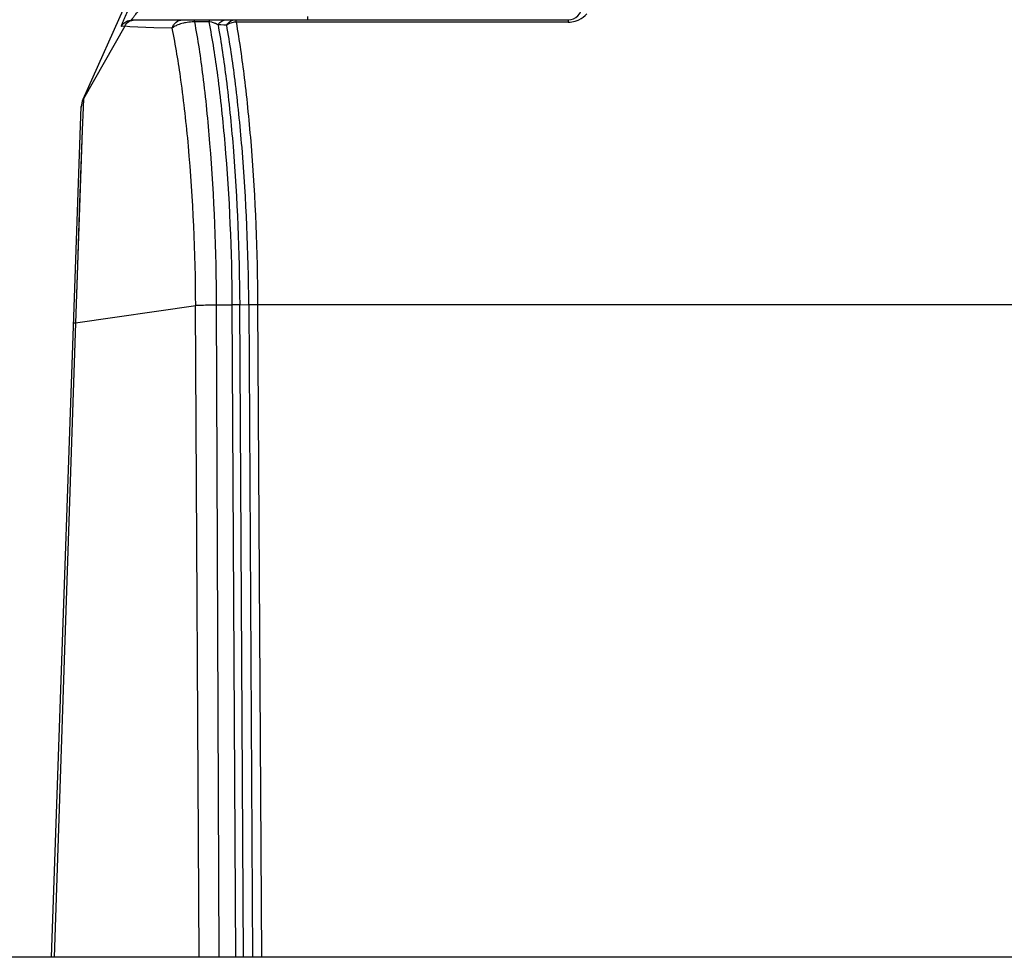
# Model space of a CAD drawing. Units: inches. Extents: x 0 to 16.5, y 0 to 11.7.
# Drawn here: x 3.7 to 4.5, y 1.5 to 2.2 of the extents above; entities that cross this region are included whole.
import ezdxf

# ---------------------------------------------------------------- set-up
doc = ezdxf.new("R2010")
doc.units = ezdxf.units.IN
doc.header["$LTSCALE"] = 0.909449
doc.header["$MEASUREMENT"] = 0
doc.layers.get('0').update_dxf_attribs({"linetype": 'CONTINUOUS'})
doc.styles.get("Standard").update_dxf_attribs({"font": 'txt', "width": 0.8})
doc.dimstyles.new('DIMSTYLE_1', dxfattribs={"dimtxt": 0.15625, "dimasz": 0.1875, "dimexe": 0.125, "dimexo": 0.0625, "dimgap": 0.078125, "dimtad": 0, "dimtih": 1, "dimtoh": 1, "dimlfac": 1.111111, "dimzin": 4, "dimdsep": 46, "dimtxsty": 'Standard', "dimblk": '_FILLED', "dimblk1": '_FILLED', "dimblk2": '_FILLED', "dimcen": 0.09, "dimazin": 1, "dimtfac": 1, "dimtofl": 0, "dimtmove": 0, "dimatfit": 3, "dimldrblk": '_FILLED', "dimfxl": 1, "dimtolj": 1, "dimtzin": 4, "dimarcsym": 0})

# ---------------------------------------------------------------- blocks, each defined once
blk = doc.blocks.new('_FILLED')
at = {"color": 0, "linetype": 'ByBlock'}
blk.add_solid([(0, 0), (-1, 0.1667), (-1, -0.1667)], dxfattribs=at)
blk = doc.blocks.new('*D1')
at = {"color": 7, "linetype": 'Continuous', "transparency": 16777216}
for p, q in [((3.87297, 2.58729), (2.70138, 2.58729)), ((2.82638, 2.58729), (2.82638, 2.17476)), ((2.82638, 1.45697), (2.82638, 1.62788)), ((4.65959, 1.45697), (2.70138, 1.45697))]:
    blk.add_line(p, q, dxfattribs=at)
at = {"color": 7, "linetype": 'Continuous', "transparency": 16777216, "xscale": 0.1875, "yscale": 0.1875, "zscale": 0.1875}
for p, rotation in [((2.82638, 2.58729), 90), ((2.82638, 1.45697), 270)]:
    blk.add_blockref('_FILLED', p, dxfattribs=dict(at, rotation=rotation))

msp = doc.modelspace()

# ---------------------------------------------------------------- linework, layer by layer
at = {"color": 7, "linetype": 'Continuous'}
for p, q in [((3.80323, 2.21539), (3.7613, 2.12169)), ((3.79589, 2.18273), (3.79914, 2.18335)), ((3.79914, 2.18335), (4.13744, 2.18335)), ((3.93547, 2.18596), (3.93547, 2.18335)), ((3.73705, 1.45697), (3.76008, 2.1164)), ((3.85135, 1.45697), (3.84866, 1.96186)), ((3.8646, 1.96256), (3.86655, 1.45697)), ((3.75569, 1.9485), (3.73899, 1.45697)), ((5.86303, 1.45697), (3.73705, 1.45697))]:
    msp.add_line(p, q, dxfattribs=at)
at = {"color": 9, "linetype": 'Continuous'}
for p, q in [((3.84773, 2.18192), (3.84773, 2.18335)), ((3.85913, 2.18335), (3.85913, 2.18192)), ((3.88, 2.18164), (3.88, 2.18335)), ((4.13744, 2.18335), (4.13744, 2.18164)), ((3.7937, 2.17851), (3.76186, 2.12215)), ((3.7937, 2.17851), (3.79119, 2.17838)), ((3.7976, 2.17808), (3.7937, 2.17851)), ((3.8163, 2.17729), (3.7976, 2.17808)), ((3.83044, 2.17696), (3.8163, 2.17729)), ((3.85913, 2.18192), (3.84773, 2.18192)), ((3.86117, 2.18161), (3.85913, 2.18192)), ((3.86824, 2.17943), (3.86604, 2.17947)), ((3.87048, 2.1794), (3.86824, 2.17943)), ((3.87273, 2.17936), (3.87048, 2.1794)), ((3.87376, 2.17997), (3.87273, 2.17936)), ((4.13744, 2.18164), (3.88, 2.18164)), ((3.7613, 2.12169), (3.76155, 2.12191)), ((3.76186, 2.12215), (3.76138, 2.11548)), ((3.76155, 2.12191), (3.76186, 2.12215)), ((3.76138, 2.11548), (3.76071, 2.09792)), ((3.76071, 2.09792), (3.75566, 1.9485)), ((3.84871, 1.96186), (3.75566, 1.9485)), ((3.8646, 1.96256), (3.87706, 1.96256)), ((3.8828, 1.96257), (3.87706, 1.96247)), ((3.87994, 1.45697), (3.87706, 1.96256)), ((3.8828, 1.96257), (3.88985, 1.96282)), ((3.88568, 1.45697), (3.8828, 1.96257)), ((3.88985, 1.96282), (3.89673, 1.96295)), ((3.88985, 1.96282), (3.89273, 1.45697)), ((3.89673, 1.96293), (3.89961, 1.45697)), ((3.89673, 1.96293), (4.57446, 1.96293)), ((3.75566, 1.9485), (3.75421, 1.94834))]:
    msp.add_line(p, q, dxfattribs=at)
msp.add_lwpolyline([(3.7607, 2.09792), (3.75974, 2.07035), (3.75851, 2.03457), (3.7571, 1.99302), (3.75566, 1.9485)], dxfattribs=at)
at = {"color": 7, "linetype": 'Continuous'}
for centre, radius, start, end in [((4.13744, 2.19398), 0.01063, 270, 360), ((3.77424, 2.11591), 0.01417, 155.89494, 178.44541)]:
    msp.add_arc(centre, radius, start, end, dxfattribs=at)
at = {"color": 9, "linetype": 'Continuous'}
for centre, radius, start, end in [((3.85711, 2.16605), 0.01612, 56.3852, 62.36194), ((3.88014, 2.16781), 0.01373, 111.99172, 117.69503)]:
    msp.add_arc(centre, radius, start, end, dxfattribs=at)
for points, knots in [([(3.79119, 2.17838), (3.79112, 2.17837), (3.79123, 2.17886), (3.79138, 2.1793), (3.79179, 2.18041), (3.7926, 2.18237), (3.794, 2.18559), (3.79521, 2.18828), (3.7959, 2.18979)], [0, 0, 0, 0, 0.017612, 0.071589, 0.160038, 0.279752, 0.599362, 1, 1, 1, 1]), ([(3.7937, 2.17851), (3.79442, 2.17994), (3.79671, 2.18244), (3.79998, 2.18335), (3.80158, 2.18335)], [0, 0, 0, 0, 0.500162, 1, 1, 1, 1]), ([(3.79914, 2.18335), (3.79897, 2.18335), (3.79979, 2.18446), (3.80032, 2.18526), (3.80212, 2.18748), (3.80329, 2.18891), (3.80399, 2.18975)], [0, 0, 0, 0, 0.064924, 0.271585, 0.593852, 1, 1, 1, 1]), ([(3.83044, 2.17696), (3.83093, 2.17873), (3.83304, 2.18204), (3.83677, 2.18335), (3.83857, 2.18335)], [0, 0, 0, 0, 0.506698, 1, 1, 1, 1]), ([(3.86604, 2.17947), (3.86625, 2.17986), (3.86718, 2.18127), (3.86858, 2.18239), (3.86973, 2.18287)], [0, 0, 0, 0, 0.263601, 1, 1, 1, 1]), ([(3.87273, 2.17936), (3.87295, 2.17976), (3.87387, 2.18121), (3.87527, 2.18238), (3.87643, 2.18287)], [0, 0, 0, 0, 0.264664, 1, 1, 1, 1]), ([(4.14291, 2.18244), (4.14388, 2.18273), (4.14722, 2.18403), (4.15015, 2.18628), (4.15184, 2.1882)], [0, 0, 0, 0, 0.284659, 1, 1, 1, 1]), ([(3.83487, 2.17949), (3.83439, 2.1793), (3.83283, 2.17862), (3.83135, 2.17773), (3.83044, 2.17696)], [0, 0, 0, 0, 0.298731, 1, 1, 1, 1]), ([(3.84871, 1.96186), (3.84852, 2.00311), (3.84608, 2.06161), (3.83816, 2.13324), (3.83324, 2.16366), (3.83044, 2.17696)], [0, 0, 0, 0, 0.572581, 0.811396, 1, 1, 1, 1]), ([(3.84093, 2.18119), (3.84033, 2.18108), (3.83828, 2.18064), (3.83626, 2.18004), (3.83487, 2.17949)], [0, 0, 0, 0, 0.289048, 1, 1, 1, 1]), ([(3.84773, 2.18192), (3.84712, 2.18191), (3.84484, 2.18179), (3.84257, 2.1815), (3.84093, 2.18119)], [0, 0, 0, 0, 0.268448, 1, 1, 1, 1]), ([(3.84773, 2.18192), (3.85036, 2.16806), (3.85496, 2.13669), (3.86225, 2.06364), (3.86447, 2.00428), (3.8646, 1.96256)], [0, 0, 0, 0, 0.192088, 0.431587, 1, 1, 1, 1]), ([(3.87706, 1.96256), (3.87683, 2.00426), (3.8744, 2.06363), (3.86667, 2.13668), (3.86184, 2.16808), (3.85913, 2.18192)], [0, 0, 0, 0, 0.567779, 0.807968, 1, 1, 1, 1]), ([(3.86459, 2.18033), (3.86434, 2.18046), (3.86324, 2.18099), (3.86208, 2.1814), (3.86117, 2.18161)], [0, 0, 0, 0, 0.234064, 1, 1, 1, 1]), ([(3.86604, 2.17947), (3.86857, 2.16551), (3.8731, 2.13414), (3.88031, 2.0619), (3.88258, 2.00348), (3.8828, 1.96258)], [0, 0, 0, 0, 0.195532, 0.436443, 1, 1, 1, 1]), ([(3.88985, 1.96282), (3.88961, 2.00341), (3.88726, 2.06152), (3.87994, 2.13364), (3.8753, 2.1652), (3.87273, 2.17936)], [0, 0, 0, 0, 0.560018, 0.801463, 1, 1, 1, 1]), ([(3.88, 2.18164), (3.87954, 2.18161), (3.87783, 2.18145), (3.87615, 2.18101), (3.875, 2.18054)], [0, 0, 0, 0, 0.272131, 1, 1, 1, 1]), ([(3.88, 2.18164), (3.88252, 2.16733), (3.88705, 2.13544), (3.89421, 2.0626), (3.8965, 2.00392), (3.89673, 1.96293)], [0, 0, 0, 0, 0.198481, 0.439885, 1, 1, 1, 1]), ([(3.8487, 1.96216), (3.84962, 1.96223), (3.85492, 1.96248), (3.86022, 1.96254), (3.86459, 1.96256)], [0, 0, 0, 0, 0.174087, 1, 1, 1, 1])]:
    msp.add_open_spline(points, degree=3, knots=knots, dxfattribs=at)
for points in [[(3.79119, 2.17838), (3.79212, 2.18029), (3.7939, 2.18194), (3.79589, 2.18273)], [(3.86973, 2.18287), (3.87045, 2.18318), (3.87125, 2.18335), (3.87203, 2.18335)], [(3.87643, 2.18287), (3.87715, 2.18317), (3.87794, 2.18335), (3.87872, 2.18335)], [(4.13744, 2.18164), (4.13928, 2.18164), (4.14114, 2.18192), (4.14291, 2.18244)], [(3.76186, 2.12215), (3.76077, 2.1202), (3.76013, 2.11794), (3.76005, 2.11571)]]:
    msp.add_open_spline(points, degree=3, dxfattribs=at)

# ---------------------------------------------------------------- dimensions: what is measured, and where the dimension line sits
at = {"color": 7, "linetype": 'Continuous'}
dim = msp.add_linear_dim(base=(2.82638, 1.45697), p1=(3.93547, 2.58729), p2=(4.72209, 1.45697), angle=270, text='32.7\\P(1.29)\\P[]', dimstyle='DIMSTYLE_1', dxfattribs=at)
dim.commit()
dim.dimension.update_dxf_attribs({"geometry": '*D1', "text_midpoint": (2.57638, 1.94038), "dimtype": 160})

doc.saveas('drawing.dxf')
